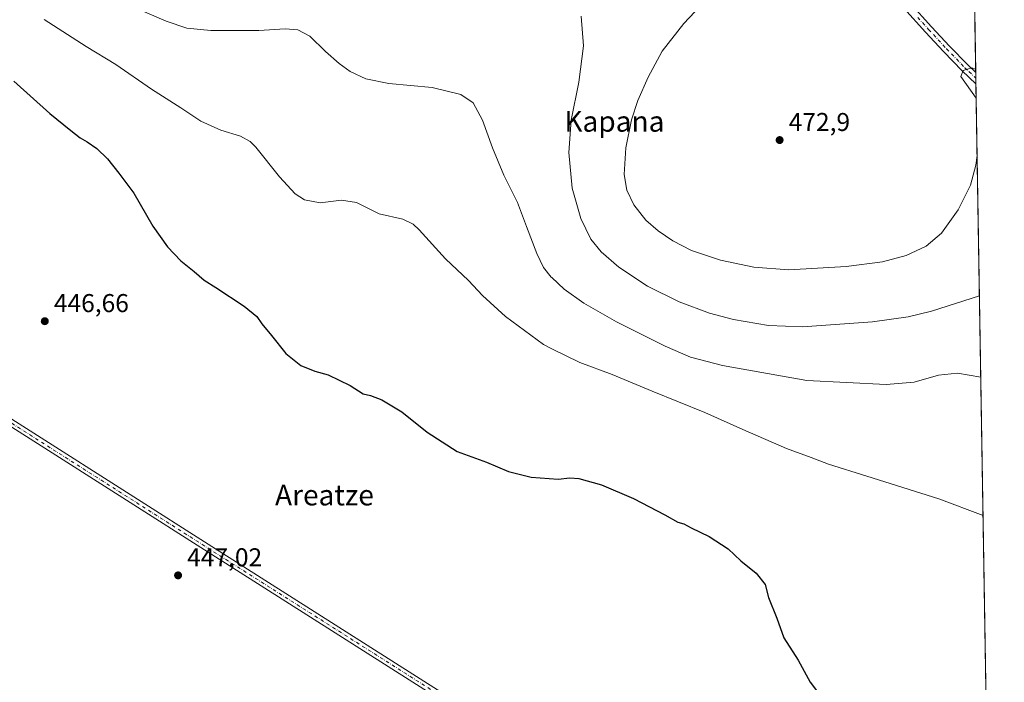
# Model space of a CAD drawing. Units: metres. Extents: x 610748 to 614194, y 4736260 to 4738630.
# Drawn here: x 613811 to 614194, y 4736751 to 4737009 of the extents above; entities that cross this region are included whole.
import ezdxf
from ezdxf.enums import TextEntityAlignment as Align

# ---------------------------------------------------------------- set-up
doc = ezdxf.new("R2010")
doc.units = ezdxf.units.M
doc.header["$MEASUREMENT"] = 0
doc.linetypes.add('DGN Style 4', pattern=[2.6384748266838614, 1.318413404963828, -0.6592067024819142, 0.001648016756204785, -0.6592067024819142])
for name, color, linetype, lineweight in [('Camino Cxs', 7, 'Continuous', 0), ('Camino eje', 30, 'DGN Style 4', 13), ('Comarca CxS', 21, 'Continuous', 0), ('Comunidad Autónoma CxS', 142, 'Continuous', 0), ('Cultivos herbáceos CxS', 92, 'Continuous', 0), ('Curva de nivel maestra', 30, 'Continuous', 30), ('Curva de nivel normal', 30, 'Continuous', 0), ('Entidad de ámbito territorial CxS', 92, 'Continuous', 0), ('Municipio CxS', 4, 'Continuous', 0), ('Pista no pavimentada Cxs', 111, 'Continuous', 0), ('Pista no pavimentada eje', 91, 'DGN Style 4', 0), ('Provincia CxS', 1, 'Continuous', 0), ('Punto de cota en terreno', 7, 'Continuous', 0), ('Rótulo de punto de cota en terreno', 7, 'Continuous', 0), ('Suelo desnudo CxS', 253, 'Continuous', 0), ('Texto cartográfico', 7, 'Continuous', 0)]:
    doc.layers.add(name, color=color, linetype=linetype, lineweight=lineweight)
doc.styles.add('Style-Arial', font='txt')

# ---------------------------------------------------------------- blocks, each defined once
blk = doc.blocks.new('*U17')
at = {"layer": 'Cultivos herbáceos CxS', "color": 92, "linetype": 'Continuous', "lineweight": 0}
blk.add_polyline3d([(614170.8027999997, 4737717.041200001, 496.1662999999971), (614190.0345999999, 4736554.511299999, 448.7217999999993)], dxfattribs=at)
blk = doc.blocks.new('5PATER')
at = {"layer": 'Suelo desnudo CxS', "linetype": 'Continuous', "lineweight": 0}
h = blk.add_hatch(color=51, dxfattribs=at)
edge = h.paths.add_edge_path()
edge.add_ellipse((0, 0), major_axis=(-0.1095731443231308, -0.1110710700762829), ratio=0.9994222409660322, start_angle=0, end_angle=360)

msp = doc.modelspace()

# ---------------------------------------------------------------- linework, layer by layer
at = {"layer": 'Camino Cxs', "color": 7, "linetype": 'Continuous', "lineweight": 0}
msp.add_polyline3d([(614164.4179999996, 4736621.407500001, 450.4695000000065), (614163.7072999999, 4736620.3113, 450.5966000000044), (614163.0037000002, 4736619.226100001, 450.6837999999989), (614072.7043000003, 4736677.394500001, 448.5028000000021), (614072.6693000002, 4736677.4179, 448.5023999999976), (613983.3321000002, 4736739.155099999, 447.8077000000048), (613886.0031000003, 4736800.8935, 447.1298999999999), (613782.1037, 4736867.011499999, 446.4575000000041), (613722.8159999996, 4736906.351700001, 446.5461000000069), (613722.6750999996, 4736907.3378, 446.5368000000017), (613722.3373999996, 4736908.229499999, 446.5834000000032), (613721.8776000004, 4736909.4439, 446.6475999999967), (613721.5482999999, 4736910.3134, 446.6883999999991), (613723.0563000003, 4736909.312700001, 446.6175999999978), (613724.4710999997, 4736908.3739, 446.5041000000056), (613783.5204999996, 4736869.191500001, 446.5446999999986), (613887.3973000003, 4736803.088099999, 447.1659999999974), (613984.7462999999, 4736741.3367, 447.8430999999982), (613984.7889, 4736741.308499999, 447.8438000000024), (614074.1300999997, 4736679.568700001, 448.5745000000024), (614164.4149000002, 4736621.409700001, 450.4706000000006)], close=True, dxfattribs=at)
for points in [[(613721.5482999999, 4736910.313300001, 446.6883999999991), (613723.0563000003, 4736909.312700001, 446.6175999999978), (613724.4710999997, 4736908.3739, 446.5041000000056), (613783.5204999996, 4736869.191500001, 446.5446999999986), (613887.3973000003, 4736803.088099999, 447.1659999999974), (613984.7462999999, 4736741.3367, 447.8430999999982), (613984.7889, 4736741.308499999, 447.8438000000024), (614074.1300999997, 4736679.568700001, 448.5745000000024), (614164.4149000002, 4736621.409700001, 450.4706000000006), (614164.4179999996, 4736621.407500001, 450.4695000000065)], [(614163.0037000002, 4736619.226, 450.6837999999989), (614072.7043000003, 4736677.394500001, 448.5028000000021), (614072.6693000002, 4736677.4179, 448.5023999999976), (613983.3321000002, 4736739.155099999, 447.8077000000048), (613886.0031000003, 4736800.8935, 447.1298999999999), (613782.1037, 4736867.011499999, 446.4575000000041), (613722.8159999996, 4736906.351600001, 446.5461000000069)]]:
    msp.add_polyline3d(points, dxfattribs=at)
at = {"layer": 'Camino eje', "color": 30, "linetype": 'DGN Style 4', "lineweight": 13}
msp.add_polyline3d([(613720.0521999998, 4736909.7457, 446.6227999999974), (613782.8119999999, 4736868.101399999, 446.493100000007), (613886.7001999998, 4736801.990700001, 447.147100000002), (613984.0499, 4736740.239, 447.8267999999953), (614073.4083000004, 4736678.487299999, 448.5390000000043), (614165.0834999997, 4736619.432700001, 450.1861999999965)], dxfattribs=at)
at = {"layer": 'Comarca CxS', "color": 21, "linetype": 'Continuous', "lineweight": 0, "flags": 128}
msp.add_lwpolyline([(611155.7409555054, 4736267.055496113), (610785.16000084, 4736261.009982607), (610762.5929329627, 4737666.66974259), (610748.0200008402, 4738574.389982584), (611563.904241889, 4738587.699625789), (612414.5395546639, 4738601.576168492), (614155.7000008657, 4738629.979982583), (614173.178239058, 4737573.448571339), (614193.9700008641, 4736316.619982609), (612054.4474886829, 4736281.716644816)], close=True, dxfattribs=at)
at = {"layer": 'Comunidad Autónoma CxS', "color": 142, "linetype": 'Continuous', "lineweight": 0, "flags": 128}
msp.add_lwpolyline([(611155.7409555054, 4736267.055496113), (610785.16000084, 4736261.009982607), (610762.5929329627, 4737666.66974259), (610748.0200008402, 4738574.389982584), (611563.904241889, 4738587.699625789), (612414.5395546639, 4738601.576168492), (614155.7000008657, 4738629.979982583), (614173.178239058, 4737573.448571339), (614193.9700008641, 4736316.619982609), (612054.4474886829, 4736281.716644816)], close=True, dxfattribs=at)
at = {"layer": 'Cultivos herbáceos CxS', "color": 92, "linetype": 'Continuous', "lineweight": 0, "extrusion": (0.0005928157234720675, -0.03583460615650553, 0.9993575584199713), "elevation": -168914.2866014905, "flags": 128}
msp.add_lwpolyline([(692452.6157939249, 4723890.993895722), (692452.6157939249, 4723161.61449042)], dxfattribs=at)
at = {"layer": 'Cultivos herbáceos CxS', "color": 92, "linetype": 'Continuous', "lineweight": 0, "extrusion": (0.0004114004104149599, -0.02486864190919649, 0.9996906428487239), "elevation": -117079.9086477788, "flags": 128}
msp.add_lwpolyline([(692451.8190925095, 4724730.793511963), (692451.8190925093, 4724728.610338004)], dxfattribs=at)
at = {"layer": 'Cultivos herbáceos CxS', "color": 92, "linetype": 'Continuous', "lineweight": 0, "extrusion": (-7.957866036417727e-05, 0.004819879988870504, 0.9999883811445661), "elevation": 23252.79434725179, "flags": 128}
msp.add_lwpolyline([(614182.9310553466, 4736928.994915934), (614182.9673561899, 4736926.796290397)], dxfattribs=at)
at = {"layer": 'Cultivos herbáceos CxS', "color": 92, "linetype": 'Continuous', "lineweight": 0, "extrusion": (0.001052658490312744, -0.06363288741160399, 0.9979728190435675), "elevation": -300312.405813784, "flags": 128}
msp.add_lwpolyline([(692450.5979912166, 4716626.0728942), (692450.5979912166, 4716319.570513254)], dxfattribs=at)
at = {"layer": 'Curva de nivel maestra', "color": 30, "linetype": 'Continuous', "lineweight": 30, "elevation": 450, "flags": 128}
msp.add_lwpolyline([(613809.0800000001, 4736984.840100001), (613823.0800000001, 4736972.2401), (613831.2100000001, 4736965.7501), (613834.8399999999, 4736962.850099999), (613837.5599999996, 4736961.3301), (613841.3200000003, 4736958.670100001), (613845.5, 4736954.700099999), (613849.9000000004, 4736949.100099999), (613855.7400000002, 4736941.280099999), (613863.0099999999, 4736928.550100001), (613868.7100000001, 4736920.4801), (613873.9400000004, 4736915.0701), (613879.0899999999, 4736910.890100001), (613882.9600000001, 4736907.530099999), (613887.5099999999, 4736904.690099999), (613898.5999999996, 4736897.380100001), (613903.4400000004, 4736893.370100001), (613905.4100000003, 4736890.5701), (613909.2300000006, 4736886.0601), (613914.7300000006, 4736879.0001), (613920.54, 4736874.4101), (613925.9900000002, 4736872.200099999), (613931.1799999997, 4736870.720100001), (613939.7599999999, 4736866.640100001), (613944.8200000003, 4736863.360099999), (613947.6799999997, 4736862.6601), (613952.0099999999, 4736860.9801), (613959.7800000003, 4736856.340100001), (613969.6600000003, 4736848.4001), (613981.2999999998, 4736841.0001), (613992.6900000004, 4736836.790100001), (614001.2800000003, 4736833.1601), (614010.04, 4736830.920100001), (614020.5800000001, 4736830.140100001), (614025.1200000001, 4736830.7301), (614028.6100000005, 4736830.5001), (614037.4500000002, 4736827.9901), (614049.8399999999, 4736822.720100001), (614062.0999999996, 4736816.370100001), (614067.0899999999, 4736813.530099999), (614069.4199999999, 4736812.8101), (614072.3200000003, 4736811.2601), (614079.2999999998, 4736807.9101), (614086.6299999999, 4736803.0701), (614091.5599999996, 4736798.4301), (614097.5099999999, 4736793.710100001), (614101.0499999998, 4736789.2601), (614102.3200000003, 4736784.200099999), (614105.5800000001, 4736776.120100001), (614108.2699999996, 4736768.4801), (614113.8499999996, 4736759.870100001), (614118.5800000001, 4736751.3301), (614122.9900000002, 4736745.420100001)], dxfattribs=at)
at = {"layer": 'Curva de nivel normal', "color": 30, "linetype": 'Continuous', "lineweight": 0, "flags": 128}
for points, elevation in [([(614183.3926999997, 4736956.0022), (614182.9199999999, 4736952.2601), (614180.79, 4736944.4901), (614176.0899999999, 4736934.800100001), (614169.5999999996, 4736925.7301), (614163.5499999998, 4736920.800100001), (614155.8700000001, 4736917.110099999), (614146.5800000001, 4736914.6501), (614132.5700000003, 4736912.8101), (614110.2800000003, 4736911.600099999), (614096.6100000005, 4736912.540100001), (614083.6600000003, 4736915.2401), (614072.4100000003, 4736919.040100001), (614065.1200000001, 4736922.840100001), (614059.4199999999, 4736926.670100001), (614054.6900000004, 4736930.9001), (614049.9800000006, 4736936.860099999), (614047.3300000001, 4736942.540100001), (614046.2999999998, 4736948.640100001), (614046.8200000003, 4736958.950099999), (614049.0300000003, 4736969.8201), (614051.5800000001, 4736977.370100001), (614055.5499999998, 4736986.370100001), (614061.0300000003, 4736996.4901), (614069.4400000004, 4737007.280099999), (614084.4900000002, 4737023.270099999)], 470), ([(614184.8178000003, 4736869.8541), (614175.8200000003, 4736871.4301), (614168.3700000001, 4736870.5801), (614158.9600000001, 4736867.880100001), (614148.0800000001, 4736866.950099999), (614117.2599999999, 4736868.5601), (614084.4800000006, 4736874.4101), (614072.0099999999, 4736877.6501), (614062.1399999997, 4736881.9001), (614043.3200000003, 4736891.300100001), (614030.5800000001, 4736898.5801), (614022.8899999997, 4736903.9901), (614018.0999999996, 4736908.503900001), (614017.8600000005, 4736908.7301), (614014.9400000004, 4736912.4801), (614012.3200000003, 4736917.860099999), (614008.2199999997, 4736928.4301), (614004.8099999996, 4736937.6801), (613999.5199999996, 4736948.390100001), (613995.0999999996, 4736958.970100001), (613991.2199999997, 4736969.7601), (613987.5199999996, 4736976.4001), (613982.8099999996, 4736979.690099999), (613971.5800000001, 4736982.460100001), (613954.7599999999, 4736983.960100001), (613945.8300000001, 4736985.700099999), (613939.75, 4736988.620100001), (613935.4699999997, 4736991.6801), (613930.1900000004, 4736996.390100001), (613924.1399999997, 4737002.380100001), (613919.3600000005, 4737004.800100001), (613914.54, 4737005.1601), (613904.2400000002, 4737004.540100001), (613885.6600000003, 4737004.530099999), (613876.2599999999, 4737005.460100001), (613868.29, 4737008.1601), (613850.5499999998, 4737015.7601)], 460), ([(614185.7071000002, 4736816.098099999), (614168.5199999996, 4736822.530099999), (614140.5800000001, 4736831.360099999), (614125.5999999996, 4736836.0601), (614118.9299999997, 4736838.670100001), (614109.2800000003, 4736842.1501), (614092.2999999998, 4736849.5101), (614077.6299999999, 4736856.1501), (614057.1399999997, 4736864.340100001), (614041.6299999999, 4736870.850099999), (614028.9500000002, 4736875.5001), (614018.0999999996, 4736880.890500001), (614014.8399999999, 4736882.5101), (614000.0599999996, 4736893.380100001), (613991.2400000002, 4736901.550100001), (613985.7400000002, 4736907.360099999), (613976.8399999999, 4736915.860099999), (613966.6100000005, 4736927.100099999), (613964.2999999998, 4736929.2601), (613960.2000000002, 4736931.1801), (613950.9699999997, 4736933.270099999), (613942.2199999997, 4736937.7601), (613936.3899999997, 4736938.600099999), (613928.0899999999, 4736937.600099999), (613922.04, 4736938.770099999), (613918.3700000001, 4736941.100099999), (613912.2999999998, 4736947.720100001), (613903.0800000001, 4736959.170100001), (613900.8700000001, 4736961.420100001), (613897.1500000004, 4736963.4901), (613889.4299999997, 4736965.8301), (613881.6799999997, 4736969.350099999), (613873.9400000004, 4736974.4801), (613862.5899999999, 4736981.7601), (613848.6399999997, 4736991.370100001), (613837.1799999997, 4736998.350099999), (613820.7699999996, 4737008.840100001)], 455), ([(614184.2953000005, 4736901.4397), (614165.7100000001, 4736895.5001), (614156.5800000001, 4736893.300100001), (614142.7199999997, 4736891.4001), (614115.4800000006, 4736889.440099999), (614102.3600000005, 4736889.920100001), (614088.7400000002, 4736892.280099999), (614079.4500000002, 4736894.6601), (614067.5700000003, 4736899.100099999), (614055.2999999998, 4736905.1601), (614044.1900000004, 4736912.550100001), (614037.2800000003, 4736918.5001), (614033.3300000001, 4736923.4901), (614029.3600000005, 4736931.4901), (614026.04, 4736943.3301), (614024.6799999997, 4736957.190099999), (614025.5999999996, 4736969.6601), (614028.6600000003, 4736984.4901), (614030.3899999997, 4736998.5701), (614029.54, 4737010.140100001)], 465), ([(614182.8375000004, 4736989.564300001), (614181.29, 4736990.0801), (614178.0300000003, 4736988.9901), (614177.1100000005, 4736986.690099999), (614183.0250000004, 4736978.225000001)], 470)]:
    msp.add_lwpolyline(points, dxfattribs=dict(at, elevation=elevation))
at = {"layer": 'Entidad de ámbito territorial CxS', "color": 92, "linetype": 'Continuous', "lineweight": 0, "flags": 128}
msp.add_lwpolyline([(614173.178239058, 4737573.448571339), (614193.9700008641, 4736316.619982609), (612054.4474886829, 4736281.716644816)], dxfattribs=at)
at = {"layer": 'Municipio CxS', "color": 4, "linetype": 'Continuous', "lineweight": 0, "flags": 128}
msp.add_lwpolyline([(612414.5395546639, 4738601.576168492), (614155.7000008657, 4738629.979982583), (614173.178239058, 4737573.448571339), (614193.9700008641, 4736316.619982609), (612054.4474886829, 4736281.716644816)], dxfattribs=at)
at = {"layer": 'Pista no pavimentada Cxs', "color": 111, "linetype": 'Continuous', "lineweight": 0, "extrusion": (7.46374756767494e-05, -0.004541275759542073, 0.9999896855686677), "elevation": -20996.1827116136, "flags": 128}
msp.add_lwpolyline([(614182.8229129238, 4736941.726310267), (614182.8949144084, 4736937.345465095)], dxfattribs=at)
at = {"layer": 'Pista no pavimentada Cxs', "color": 111, "linetype": 'Continuous', "lineweight": 0}
for points in [[(614157.2200999996, 4737015.360099999, 471.0749000000069), (614165.7001, 4737006.030099999, 470.7955999999977), (614172.6601, 4736998.5101, 470.482999999993), (614179.7901, 4736991.1501, 470.1784000000043), (614182.8601000002, 4736988.2301, 469.9508999999962), (614182.932, 4736983.8485, 469.9309999999969), (614182.9301000005, 4736983.850099999, 469.9311000000016), (614177.5900999998, 4736988.9301, 470.2231000000029), (614170.3901000004, 4736996.360099999, 470.6015000000043), (614163.3901000004, 4737003.920100001, 470.8525999999983), (614154.9101, 4737013.2601, 471.1382000000012)], [(614157.2200999996, 4737015.360099999, 471.0749000000069), (614165.7001, 4737006.030099999, 470.7955999999977), (614172.6601, 4736998.5101, 470.482999999993), (614179.7901, 4736991.1501, 470.1784000000043), (614182.8596999999, 4736988.2301, 469.9508999999962)], [(614182.9316999996, 4736983.849300001, 469.9309999999969), (614177.5900999998, 4736988.9301, 470.2231000000029), (614170.3901000004, 4736996.360099999, 470.6015000000043), (614163.3901000004, 4737003.920100001, 470.8525999999983), (614154.9101, 4737013.2601, 471.1382000000012)]]:
    msp.add_polyline3d(points, dxfattribs=at)
at = {"layer": 'Pista no pavimentada eje', "color": 91, "linetype": 'DGN Style 4', "lineweight": 0}
msp.add_polyline3d([(614160.3051000005, 4737009.645099999, 470.9640000000073), (614164.5450999998, 4737004.975099999, 470.8084999999992), (614171.5251000002, 4736997.4351, 470.4921000000032), (614178.6901000004, 4736990.040100001, 470.1793000000035), (614180.2251000004, 4736988.5801, 470.0938000000024), (614182.8956000004, 4736986.048000001, 469.9113000000071)], dxfattribs=at)
at = {"layer": 'Provincia CxS', "color": 1, "linetype": 'Continuous', "lineweight": 0, "flags": 128}
msp.add_lwpolyline([(611155.7409555054, 4736267.055496113), (610785.16000084, 4736261.009982607), (610762.5929329627, 4737666.66974259), (610748.0200008402, 4738574.389982584), (611563.904241889, 4738587.699625789), (612414.5395546639, 4738601.576168492), (614155.7000008657, 4738629.979982583), (614173.178239058, 4737573.448571339), (614193.9700008641, 4736316.619982609), (612054.4474886829, 4736281.716644816)], close=True, dxfattribs=at)

# ---------------------------------------------------------------- block references
at = {"layer": 'Cultivos herbáceos CxS', "color": 92, "linetype": 'Continuous', "lineweight": 0}
msp.add_blockref('*U17', (0, 0), dxfattribs=at)
at = {"layer": 'Punto de cota en terreno', "color": 7, "linetype": 'Continuous', "lineweight": 0, "xscale": 10, "yscale": 10, "zscale": 10}
for p in [(614106.6500000004, 4736961.970000001, 472.8999999999942), (613821.0700000003, 4736891.59, 446.6600000000035), (613872.8700000001, 4736792.810000001, 447.0200000000041)]:
    msp.add_blockref('5PATER', p, dxfattribs=at)

# ---------------------------------------------------------------- texts
at = {"layer": 'Rótulo de punto de cota en terreno', "color": 7, "linetype": 'Continuous', "lineweight": 0, "style": 'Style-Arial'}
for s, p in [('472,9', (614110.1777999997, 4736965.4978)), ('446,66', (613824.5977999996, 4736895.117799999)), ('447,02', (613876.3978000004, 4736796.3378))]:
    msp.add_text(s, height=7.000000000000002, dxfattribs=at).set_placement(p)
at = {"layer": 'Texto cartográfico', "color": 7, "linetype": 'Continuous', "lineweight": 0, "style": 'Style-Arial'}
for s, p in [('Kapana', (614042.4466451226, 4736969.220150001)), ('Areatze', (613929.7576475614, 4736824.01015))]:
    msp.add_text(s, height=8, dxfattribs=at).set_placement(p, align=Align.MIDDLE_CENTER)

doc.saveas('drawing.dxf')
